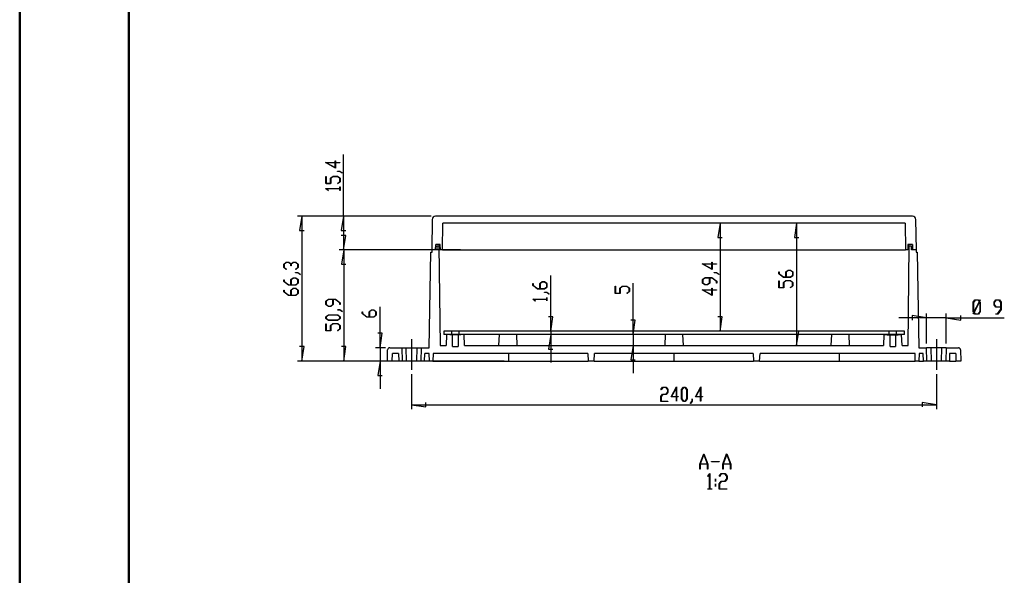
# Model space of a CAD drawing. Units: millimetres. Extents: x 0 to 841, y 0 to 594.
# Drawn here: x 0 to 226, y 297 to 424 of the extents above; entities that cross this region are included whole.
import ezdxf

# ---------------------------------------------------------------- set-up
doc = ezdxf.new("R2010")
doc.units = ezdxf.units.MM
doc.layers.add('LAYER_1', color=179, linetype='Continuous')
doc.layers.add('SLD-0', color=179, linetype='Continuous')

msp = doc.modelspace()

# ---------------------------------------------------------------- linework, layer by layer
at = {"color": 7, "linetype": 'Continuous', "lineweight": 50}
for p, q in [((0.08, 0.04), (0.08, 594.04)), ((25.08, 10.04), (25.08, 584.04))]:
    msp.add_line(p, q, dxfattribs=at)
at = {"layer": 'LAYER_1'}
for p, q in [((74.21, 379.23), (74.21, 393.33)), ((72.37, 390.25), (70.12, 391.52)), ((70.12, 391.52), (72.31, 391.52)), ((72.31, 391.47), (70.33, 391.47)), ((70.33, 391.47), (72.31, 390.36)), ((72.31, 391.52), (72.31, 391.89)), ((72.31, 391.89), (72.37, 391.89)), ((72.31, 390.36), (72.31, 391.47)), ((72.37, 391.89), (72.37, 391.52)), ((72.37, 391.52), (73.4, 391.52)), ((73.4, 391.47), (72.37, 391.47)), ((72.37, 391.47), (72.37, 390.25)), ((73.4, 391.52), (73.4, 391.47)), ((70.19, 386.71), (70.19, 388.32)), ((70.19, 388.32), (70.26, 388.32)), ((70.26, 388.32), (70.26, 386.76)), ((71.25, 387.93), (71.8, 388.34)), ((71.25, 386.76), (71.25, 387.93)), ((71.82, 388.29), (71.32, 387.91)), ((71.32, 387.91), (71.32, 386.71)), ((71.8, 388.34), (72.88, 388.34)), ((72.86, 388.29), (71.82, 388.29)), ((73.36, 387.91), (72.86, 388.29)), ((72.87, 389.48), (72.87, 389.54)), ((72.87, 389.54), (73.41, 389.54)), ((73.38, 389.48), (72.87, 389.48)), ((72.88, 388.34), (73.43, 387.93)), ((73.36, 387.14), (73.36, 387.91)), ((73.9, 389.09), (73.38, 389.48)), ((73.41, 389.54), (73.95, 389.13)), ((73.43, 387.93), (73.43, 387.12)), ((73.95, 389.13), (73.9, 389.09)), ((71.32, 386.71), (70.19, 386.71)), ((70.19, 385.53), (70.19, 385.57)), ((70.19, 385.57), (73.36, 385.57)), ((70.73, 385.12), (70.19, 385.53)), ((70.26, 386.76), (71.25, 386.76)), ((73.36, 385.51), (70.31, 385.51)), ((70.31, 385.51), (70.78, 385.16)), ((72.84, 386.75), (73.36, 387.14)), ((72.89, 386.71), (72.84, 386.75)), ((73.43, 387.12), (72.89, 386.71)), ((73.36, 385.57), (73.36, 385.94)), ((73.36, 385.94), (73.43, 385.94)), ((73.36, 385.14), (73.36, 385.51)), ((73.43, 385.94), (73.43, 385.14)), ((70.78, 385.16), (70.73, 385.12)), ((73.43, 385.14), (73.36, 385.14)), ((94.28, 379.23), (63.67, 379.23)), ((64.67, 379.23), (64.16, 375.93)), ((64.67, 379.23), (64.67, 346.08)), ((94.28, 379.23), (73.21, 379.23)), ((74.21, 379.23), (73.7, 375.93)), ((74.21, 379.23), (74.21, 371.53)), ((160.45, 377.63), (159.95, 374.33)), ((160.45, 377.63), (160.45, 352.93)), ((177.98, 377.63), (177.48, 374.33)), ((177.98, 377.63), (177.98, 349.63)), ((64.16, 375.93), (65.18, 375.93)), ((73.7, 375.93), (74.72, 375.93)), ((74.72, 374.83), (73.7, 374.83)), ((74.21, 371.53), (74.72, 374.83)), ((159.95, 374.33), (160.96, 374.33)), ((177.48, 374.33), (178.49, 374.33)), ((101.01, 371.53), (73.21, 371.53)), ((101.01, 371.53), (73.29, 371.53)), ((74.29, 371.53), (73.78, 368.23)), ((74.29, 371.53), (74.29, 346.08)), ((60.57, 368.29), (61.13, 368.71)), ((60.57, 367.48), (60.57, 368.29)), ((61.11, 367.07), (60.57, 367.48)), ((61.15, 368.65), (60.64, 368.27)), ((60.64, 368.27), (60.64, 367.5)), ((60.64, 367.5), (61.16, 367.11)), ((61.13, 368.71), (61.68, 368.71)), ((61.65, 368.65), (61.15, 368.65)), ((62.16, 368.27), (61.65, 368.65)), ((61.68, 368.71), (62.2, 368.32)), ((62.16, 367.89), (62.16, 368.27)), ((62.23, 367.89), (62.16, 367.89)), ((62.2, 368.32), (62.71, 368.71)), ((62.74, 368.65), (62.23, 368.27)), ((62.23, 368.27), (62.23, 367.89)), ((62.71, 368.71), (63.27, 368.71)), ((63.24, 368.65), (62.74, 368.65)), ((63.23, 367.11), (63.75, 367.5)), ((63.75, 368.27), (63.24, 368.65)), ((63.27, 368.71), (63.82, 368.29)), ((63.82, 367.48), (63.28, 367.07)), ((63.75, 367.5), (63.75, 368.27)), ((63.82, 368.29), (63.82, 367.48)), ((73.78, 368.23), (74.79, 368.23)), ((158.62, 367.07), (156.36, 368.34)), ((156.36, 368.34), (158.55, 368.34)), ((158.55, 368.28), (156.57, 368.28)), ((156.57, 368.28), (158.55, 367.17)), ((158.55, 368.34), (158.55, 368.71)), ((158.55, 368.71), (158.62, 368.71)), ((158.55, 367.17), (158.55, 368.28)), ((158.62, 368.71), (158.62, 368.34)), ((158.62, 368.34), (159.64, 368.34)), ((159.64, 368.28), (158.62, 368.28)), ((158.62, 368.28), (158.62, 367.07)), ((159.64, 368.34), (159.64, 368.28)), ((61.16, 367.11), (61.11, 367.07)), ((63.28, 367.07), (63.23, 367.11)), ((63.25, 366.27), (63.25, 366.32)), ((63.25, 366.32), (63.79, 366.32)), ((63.77, 366.27), (63.25, 366.27)), ((64.28, 365.88), (63.77, 366.27)), ((63.79, 366.32), (64.34, 365.92)), ((64.34, 365.92), (64.28, 365.88)), ((121.66, 352.93), (121.66, 365.68)), ((159.11, 366.3), (159.11, 366.35)), ((159.11, 366.35), (159.65, 366.35)), ((159.63, 366.3), (159.11, 366.3)), ((160.14, 365.91), (159.63, 366.3)), ((159.65, 366.35), (160.19, 365.95)), ((160.19, 365.95), (160.14, 365.91)), ((173.89, 366.06), (173.89, 366.47)), ((173.89, 366.47), (173.96, 366.47)), ((174.97, 365.25), (173.89, 366.06)), ((173.96, 366.47), (173.96, 366.08)), ((173.96, 366.08), (175, 365.31)), ((176.58, 365.25), (174.97, 365.25)), ((175, 365.31), (175.48, 365.31)), ((175.48, 366.48), (176.03, 366.89)), ((175.48, 365.31), (175.48, 366.48)), ((176.06, 366.84), (175.55, 366.46)), ((175.55, 366.46), (175.55, 365.31)), ((175.55, 365.31), (176.56, 365.31)), ((176.03, 366.89), (176.58, 366.89)), ((176.56, 366.84), (176.06, 366.84)), ((177.07, 366.46), (176.56, 366.84)), ((176.56, 365.31), (177.07, 365.69)), ((176.58, 366.89), (177.13, 366.48)), ((177.13, 365.67), (176.58, 365.25)), ((177.07, 365.69), (177.07, 366.46)), ((177.13, 366.48), (177.13, 365.67)), ((60.57, 364.31), (60.57, 364.71)), ((60.57, 364.71), (60.64, 364.71)), ((61.65, 363.49), (60.57, 364.31)), ((60.64, 364.71), (60.64, 364.32)), ((60.64, 364.32), (61.68, 363.55)), ((63.27, 363.49), (61.65, 363.49)), ((61.68, 363.55), (62.16, 363.55)), ((62.16, 364.72), (62.71, 365.13)), ((62.16, 363.55), (62.16, 364.72)), ((62.74, 365.08), (62.23, 364.7)), ((62.23, 364.7), (62.23, 363.55)), ((62.23, 363.55), (63.24, 363.55)), ((62.71, 365.13), (63.27, 365.13)), ((63.24, 365.08), (62.74, 365.08)), ((63.75, 364.7), (63.24, 365.08)), ((63.24, 363.55), (63.75, 363.93)), ((63.27, 365.13), (63.82, 364.72)), ((63.82, 363.91), (63.27, 363.49)), ((63.75, 363.93), (63.75, 364.7)), ((63.82, 364.72), (63.82, 363.91)), ((117.56, 363.4), (117.56, 363.81)), ((117.56, 363.81), (117.63, 363.81)), ((118.64, 362.59), (117.56, 363.4)), ((117.63, 363.81), (117.63, 363.42)), ((117.63, 363.42), (118.67, 362.64)), ((119.15, 363.82), (119.7, 364.23)), ((119.15, 362.64), (119.15, 363.82)), ((119.73, 364.18), (119.22, 363.8)), ((119.22, 363.8), (119.22, 362.64)), ((119.7, 364.23), (120.26, 364.23)), ((120.23, 364.18), (119.73, 364.18)), ((120.74, 363.8), (120.23, 364.18)), ((120.23, 362.64), (120.74, 363.02)), ((120.26, 364.23), (120.8, 363.82)), ((120.8, 363), (120.26, 362.59)), ((120.74, 363.02), (120.74, 363.8)), ((120.8, 363.82), (120.8, 363)), ((136.44, 361.58), (136.44, 363.19)), ((136.44, 363.19), (136.51, 363.19)), ((136.51, 363.19), (136.51, 361.63)), ((137.5, 362.8), (138.05, 363.22)), ((138.07, 363.16), (137.57, 362.78)), ((138.05, 363.22), (139.13, 363.22)), ((139.11, 363.16), (138.07, 363.16)), ((139.61, 362.78), (139.11, 363.16)), ((139.13, 363.22), (139.68, 362.8)), ((140.53, 352.13), (140.53, 363.92)), ((156.43, 364.75), (156.98, 365.16)), ((156.43, 363.94), (156.43, 364.75)), ((156.98, 363.52), (156.43, 363.94)), ((157.01, 365.11), (156.5, 364.73)), ((156.5, 364.73), (156.5, 363.96)), ((156.5, 363.96), (157.01, 363.58)), ((156.98, 365.16), (158.6, 365.16)), ((157.54, 363.52), (156.98, 363.52)), ((158.02, 365.11), (157.01, 365.11)), ((157.01, 363.58), (157.51, 363.58)), ((157.51, 363.58), (158.02, 363.96)), ((158.09, 363.94), (157.54, 363.52)), ((158.02, 363.96), (158.02, 365.11)), ((158.57, 365.11), (158.09, 365.11)), ((158.09, 365.11), (158.09, 363.94)), ((159.6, 364.33), (158.57, 365.11)), ((158.6, 365.16), (159.67, 364.35)), ((159.6, 363.95), (159.6, 364.33)), ((159.67, 363.95), (159.6, 363.95)), ((159.67, 364.35), (159.67, 363.95)), ((173.89, 362.87), (173.89, 364.48)), ((173.89, 364.48), (173.96, 364.48)), ((173.96, 364.48), (173.96, 362.92)), ((174.95, 364.1), (175.5, 364.51)), ((174.95, 362.92), (174.95, 364.1)), ((175.53, 364.46), (175.02, 364.08)), ((175.02, 364.08), (175.02, 362.87)), ((175.5, 364.51), (176.58, 364.51)), ((176.56, 364.46), (175.53, 364.46)), ((176.55, 362.92), (177.06, 363.3)), ((177.06, 364.08), (176.56, 364.46)), ((176.58, 364.51), (177.13, 364.1)), ((177.13, 363.28), (176.6, 362.88)), ((177.06, 363.3), (177.06, 364.08)), ((177.13, 364.1), (177.13, 363.28)), ((60.57, 361.92), (60.57, 362.33)), ((60.57, 362.33), (60.64, 362.33)), ((61.65, 361.11), (60.57, 361.92)), ((60.64, 362.33), (60.64, 361.94)), ((60.64, 361.94), (61.68, 361.17)), ((63.27, 361.11), (61.65, 361.11)), ((61.68, 361.17), (62.16, 361.17)), ((62.16, 362.34), (62.71, 362.75)), ((62.16, 361.17), (62.16, 362.34)), ((62.74, 362.7), (62.23, 362.32)), ((62.23, 362.32), (62.23, 361.17)), ((62.23, 361.17), (63.24, 361.17)), ((62.71, 362.75), (63.27, 362.75)), ((63.24, 362.7), (62.74, 362.7)), ((63.75, 362.32), (63.24, 362.7)), ((63.24, 361.17), (63.75, 361.55)), ((63.27, 362.75), (63.82, 362.34)), ((63.82, 361.53), (63.27, 361.11)), ((63.75, 361.55), (63.75, 362.32)), ((63.82, 362.34), (63.82, 361.53)), ((120.26, 362.59), (118.64, 362.59)), ((118.67, 362.64), (119.15, 362.64)), ((119.22, 362.64), (120.23, 362.64)), ((120.24, 361.8), (120.24, 361.85)), ((120.24, 361.85), (120.78, 361.85)), ((120.76, 361.8), (120.24, 361.8)), ((121.27, 361.41), (120.76, 361.8)), ((120.78, 361.85), (121.33, 361.44)), ((121.33, 361.44), (121.27, 361.41)), ((137.57, 361.58), (136.44, 361.58)), ((136.51, 361.63), (137.5, 361.63)), ((137.5, 361.63), (137.5, 362.8)), ((137.57, 362.78), (137.57, 361.58)), ((139.09, 361.62), (139.61, 362.01)), ((139.14, 361.58), (139.09, 361.62)), ((139.68, 361.99), (139.14, 361.58)), ((139.61, 362.01), (139.61, 362.78)), ((139.68, 362.8), (139.68, 361.99)), ((158.62, 361.11), (156.36, 362.38)), ((156.36, 362.38), (158.55, 362.38)), ((158.55, 362.33), (156.57, 362.33)), ((156.57, 362.33), (158.55, 361.22)), ((158.55, 362.38), (158.55, 362.75)), ((158.55, 362.75), (158.62, 362.75)), ((158.55, 361.22), (158.55, 362.33)), ((158.62, 362.75), (158.62, 362.38)), ((158.62, 362.38), (159.64, 362.38)), ((159.64, 362.33), (158.62, 362.33)), ((158.62, 362.33), (158.62, 361.11)), ((159.64, 362.38), (159.64, 362.33)), ((175.02, 362.87), (173.89, 362.87)), ((173.96, 362.92), (174.95, 362.92)), ((176.6, 362.88), (176.55, 362.92)), ((70.19, 359.81), (70.75, 360.22)), ((70.19, 359), (70.19, 359.81)), ((70.75, 358.58), (70.19, 359)), ((70.77, 360.17), (70.26, 359.79)), ((70.26, 359.79), (70.26, 359.02)), ((70.26, 359.02), (70.77, 358.64)), ((70.75, 360.22), (72.36, 360.22)), ((71.3, 358.58), (70.75, 358.58)), ((71.78, 360.17), (70.77, 360.17)), ((70.77, 358.64), (71.27, 358.64)), ((71.27, 358.64), (71.78, 359.02)), ((71.85, 359), (71.3, 358.58)), ((71.78, 359.02), (71.78, 360.17)), ((72.33, 360.17), (71.85, 360.17)), ((71.85, 360.17), (71.85, 359)), ((73.37, 359.39), (72.33, 360.17)), ((72.36, 360.22), (73.44, 359.41)), ((73.37, 359.01), (73.37, 359.39)), ((73.44, 359.01), (73.37, 359.01)), ((73.44, 359.41), (73.44, 359.01)), ((82.58, 349.13), (82.58, 358.49)), ((117.56, 360.22), (117.56, 360.26)), ((117.56, 360.26), (120.74, 360.26)), ((118.1, 359.82), (117.56, 360.22)), ((120.74, 360.21), (117.68, 360.21)), ((117.68, 360.21), (118.15, 359.86)), ((118.15, 359.86), (118.1, 359.82)), ((120.74, 360.26), (120.74, 360.63)), ((120.74, 360.63), (120.8, 360.63)), ((120.74, 359.84), (120.74, 360.21)), ((120.8, 359.84), (120.74, 359.84)), ((120.8, 360.63), (120.8, 359.84)), ((218.39, 359.53), (218.8, 360.08)), ((218.39, 357.39), (218.39, 359.53)), ((218.82, 360.01), (218.44, 359.51)), ((218.44, 359.51), (218.44, 357.42)), ((218.57, 357.25), (219.81, 359.73)), ((219.84, 359.67), (218.6, 357.2)), ((218.8, 360.08), (219.61, 360.08)), ((219.59, 360.01), (218.82, 360.01)), ((219.81, 359.73), (219.59, 360.01)), ((219.61, 360.08), (219.84, 359.79)), ((219.84, 359.79), (219.98, 360.07)), ((219.97, 359.51), (219.84, 359.67)), ((220.02, 360.03), (219.87, 359.74)), ((219.87, 359.74), (220.03, 359.53)), ((219.97, 357.42), (219.97, 359.51)), ((219.98, 360.07), (220.02, 360.03)), ((220.03, 359.53), (220.03, 357.39)), ((223.18, 359.53), (223.59, 360.08)), ((223.18, 358.98), (223.18, 359.53)), ((223.59, 358.43), (223.18, 358.98)), ((223.61, 360.01), (223.23, 359.51)), ((223.23, 359.51), (223.23, 359)), ((223.23, 359), (223.61, 358.5)), ((223.59, 360.08), (224.4, 360.08)), ((224.38, 360.01), (223.61, 360.01)), ((223.61, 358.5), (224.76, 358.5)), ((224.76, 359.51), (224.38, 360.01)), ((224.4, 360.08), (224.82, 359.53)), ((224.76, 358.5), (224.76, 359.51)), ((224.82, 359.53), (224.82, 357.92)), ((70.19, 356.24), (70.75, 356.65)), ((70.19, 355.82), (70.19, 356.24)), ((70.77, 356.6), (70.26, 356.22)), ((70.26, 356.22), (70.26, 355.84)), ((70.75, 356.65), (72.89, 356.65)), ((72.86, 356.6), (70.77, 356.6)), ((73.37, 356.22), (72.86, 356.6)), ((72.87, 357.79), (72.87, 357.84)), ((72.87, 357.84), (73.41, 357.84)), ((73.39, 357.79), (72.87, 357.79)), ((72.89, 356.65), (73.44, 356.24)), ((73.37, 355.84), (73.37, 356.22)), ((73.9, 357.4), (73.39, 357.79)), ((73.41, 357.84), (73.96, 357.44)), ((73.44, 356.24), (73.44, 355.82)), ((73.96, 357.44), (73.9, 357.4)), ((78.49, 356.95), (78.49, 357.36)), ((78.49, 357.36), (78.55, 357.36)), ((79.56, 356.14), (78.49, 356.95)), ((78.55, 357.36), (78.55, 356.97)), ((78.55, 356.97), (79.59, 356.19)), ((80.07, 357.37), (80.62, 357.78)), ((80.07, 356.19), (80.07, 357.37)), ((80.65, 357.73), (80.14, 357.35)), ((80.14, 357.35), (80.14, 356.19)), ((80.62, 357.78), (81.18, 357.78)), ((81.15, 357.73), (80.65, 357.73)), ((81.66, 357.35), (81.15, 357.73)), ((81.15, 356.19), (81.66, 356.57)), ((81.18, 357.78), (81.73, 357.37)), ((81.73, 356.55), (81.18, 356.14)), ((81.66, 356.57), (81.66, 357.35)), ((81.73, 357.37), (81.73, 356.55)), ((122.16, 356.23), (121.15, 356.23)), ((121.66, 352.93), (122.16, 356.23)), ((160.96, 356.23), (159.95, 356.23)), ((160.45, 352.93), (160.96, 356.23)), ((207.74, 355.99), (204.43, 356.5)), ((204.43, 356.5), (204.43, 355.48)), ((207.74, 350.13), (207.74, 356.99)), ((212.24, 350.13), (212.24, 356.99)), ((215.54, 355.48), (215.54, 356.5)), ((218.54, 357.19), (218.39, 357.39)), ((218.39, 356.89), (218.54, 357.19)), ((218.43, 356.86), (218.39, 356.89)), ((218.57, 357.14), (218.43, 356.86)), ((218.44, 357.42), (218.57, 357.25)), ((218.8, 356.84), (218.57, 357.14)), ((218.6, 357.2), (218.82, 356.91)), ((219.61, 356.84), (218.8, 356.84)), ((218.82, 356.91), (219.59, 356.91)), ((219.59, 356.91), (219.97, 357.42)), ((220.03, 357.39), (219.61, 356.84)), ((224.76, 358.43), (223.59, 358.43)), ((223.6, 356.84), (223.6, 356.91)), ((223.6, 356.91), (223.99, 356.91)), ((224.01, 356.84), (223.6, 356.84)), ((223.99, 356.91), (224.76, 357.95)), ((224.82, 357.92), (224.01, 356.84)), ((224.76, 357.95), (224.76, 358.43)), ((70.75, 355.41), (70.19, 355.82)), ((70.19, 353.02), (70.19, 354.64)), ((70.19, 354.64), (70.26, 354.64)), ((70.26, 355.84), (70.77, 355.46)), ((70.26, 354.64), (70.26, 353.08)), ((72.89, 355.41), (70.75, 355.41)), ((70.77, 355.46), (72.86, 355.46)), ((71.25, 354.25), (71.8, 354.66)), ((71.25, 353.08), (71.25, 354.25)), ((71.83, 354.61), (71.32, 354.23)), ((71.32, 354.23), (71.32, 353.02)), ((71.8, 354.66), (72.89, 354.66)), ((72.86, 354.61), (71.83, 354.61)), ((72.86, 355.46), (73.37, 355.84)), ((73.37, 354.23), (72.86, 354.61)), ((73.44, 355.82), (72.89, 355.41)), ((72.89, 354.66), (73.44, 354.25)), ((73.37, 353.46), (73.37, 354.23)), ((73.44, 354.25), (73.44, 353.44)), ((81.18, 356.14), (79.56, 356.14)), ((79.59, 356.19), (80.07, 356.19)), ((80.14, 356.19), (81.15, 356.19)), ((141.04, 355.43), (140.02, 355.43)), ((140.53, 352.13), (141.04, 355.43)), ((207.74, 355.99), (201.39, 355.99)), ((212.24, 355.99), (207.74, 355.99)), ((212.24, 355.99), (215.54, 355.48)), ((212.24, 355.99), (225.52, 355.99)), ((71.32, 353.02), (70.19, 353.02)), ((70.26, 353.08), (71.25, 353.08)), ((72.85, 353.07), (73.37, 353.46)), ((72.9, 353.03), (72.85, 353.07)), ((73.44, 353.44), (72.9, 353.03)), ((83.09, 352.43), (82.07, 352.43)), ((82.58, 349.13), (83.09, 352.43)), ((121.66, 352.13), (121.15, 348.83)), ((121.66, 352.93), (121.66, 352.13)), ((121.66, 352.13), (121.66, 345.78)), ((140.53, 352.13), (140.53, 349.63)), ((178.49, 352.93), (177.48, 352.93)), ((177.98, 349.63), (178.49, 352.93)), ((89.81, 351.13), (89.81, 344.08)), ((140.53, 349.63), (140.02, 346.33)), ((140.53, 349.63), (140.53, 343.28)), ((210.01, 351.13), (210.01, 344.08)), ((65.18, 349.38), (64.16, 349.38)), ((64.67, 346.08), (65.18, 349.38)), ((74.79, 349.38), (73.78, 349.38)), ((74.29, 346.08), (74.79, 349.38)), ((83.81, 349.13), (81.58, 349.13)), ((82.58, 349.13), (82.58, 346.08)), ((121.15, 348.83), (122.16, 348.83)), ((110.98, 346.08), (63.67, 346.08)), ((93.69, 346.08), (73.29, 346.08)), ((85.87, 346.08), (81.58, 346.08)), ((82.58, 346.08), (82.07, 342.78)), ((82.58, 346.08), (82.58, 339.73)), ((140.02, 346.33), (141.04, 346.33)), ((82.07, 342.78), (83.09, 342.78)), ((89.81, 343.08), (89.81, 335.08)), ((210.01, 343.08), (210.01, 335.08)), ((146.87, 337.96), (147.28, 338.51)), ((146.88, 339.56), (147.28, 340.1)), ((146.92, 339.51), (146.88, 339.56)), ((147.3, 340.03), (146.92, 339.51)), ((147.3, 338.44), (146.92, 337.94)), ((147.28, 340.1), (148.1, 340.1)), ((147.28, 338.51), (148.08, 338.51)), ((148.08, 340.03), (147.3, 340.03)), ((148.1, 338.44), (147.3, 338.44)), ((148.46, 339.52), (148.08, 340.03)), ((148.08, 338.51), (148.46, 339.02)), ((148.1, 340.1), (148.51, 339.55)), ((148.51, 338.99), (148.1, 338.44)), ((148.46, 339.02), (148.46, 339.52)), ((148.51, 339.55), (148.51, 338.99)), ((149.22, 337.92), (150.49, 340.17)), ((150.44, 339.96), (149.33, 337.98)), ((150.44, 337.98), (150.44, 339.96)), ((150.49, 340.17), (150.49, 337.98)), ((151.63, 339.55), (152.05, 340.1)), ((151.63, 337.41), (151.63, 339.55)), ((152.07, 340.03), (151.69, 339.52)), ((151.69, 339.52), (151.69, 337.43)), ((152.05, 340.1), (152.46, 340.1)), ((152.44, 340.03), (152.07, 340.03)), ((152.82, 339.52), (152.44, 340.03)), ((152.46, 340.1), (152.88, 339.55)), ((152.82, 337.43), (152.82, 339.52)), ((152.88, 339.55), (152.88, 337.41)), ((154.78, 337.92), (156.05, 340.17)), ((156, 339.96), (154.89, 337.98)), ((156, 337.98), (156, 339.96)), ((156.05, 340.17), (156.05, 337.98)), ((89.81, 336.08), (93.11, 335.57)), ((89.81, 336.08), (210.01, 336.08)), ((93.11, 335.57), (93.11, 336.59)), ((146.87, 336.86), (146.87, 337.96)), ((148.48, 336.86), (146.87, 336.86)), ((146.92, 337.94), (146.92, 336.93)), ((146.92, 336.93), (148.48, 336.93)), ((148.48, 336.93), (148.48, 336.86)), ((150.44, 337.92), (149.22, 337.92)), ((149.33, 337.98), (150.44, 337.98)), ((150.44, 336.89), (150.44, 337.92)), ((150.49, 336.89), (150.44, 336.89)), ((150.49, 337.98), (150.86, 337.98)), ((150.86, 337.92), (150.49, 337.92)), ((150.49, 337.92), (150.49, 336.89)), ((150.86, 337.98), (150.86, 337.92)), ((152.05, 336.86), (151.63, 337.41)), ((151.69, 337.43), (152.07, 336.93)), ((152.46, 336.86), (152.05, 336.86)), ((152.07, 336.93), (152.44, 336.93)), ((152.44, 336.93), (152.82, 337.43)), ((152.88, 337.41), (152.46, 336.86)), ((153.63, 336.39), (154.02, 336.91)), ((153.66, 336.34), (153.63, 336.39)), ((154.07, 336.88), (153.66, 336.34)), ((154.02, 336.91), (154.02, 337.42)), ((154.02, 337.42), (154.07, 337.42)), ((154.07, 337.42), (154.07, 336.88)), ((156, 337.92), (154.78, 337.92)), ((154.89, 337.98), (156, 337.98)), ((156, 336.89), (156, 337.92)), ((156.05, 336.89), (156, 336.89)), ((156.05, 337.98), (156.42, 337.98)), ((156.42, 337.92), (156.05, 337.92)), ((156.05, 337.92), (156.05, 336.89)), ((156.42, 337.98), (156.42, 337.92)), ((210.01, 336.08), (206.71, 336.59)), ((206.71, 336.59), (206.71, 335.57)), ((155.82, 322.5), (156.69, 324.82)), ((156.73, 324.73), (155.9, 322.52)), ((156.69, 324.82), (156.76, 324.82)), ((157.56, 322.52), (156.73, 324.73)), ((156.76, 324.82), (157.63, 322.5)), ((161.07, 322.5), (161.94, 324.82)), ((161.98, 324.73), (161.15, 322.52)), ((161.94, 324.82), (162.01, 324.82)), ((162.81, 322.52), (161.98, 324.73)), ((162.01, 324.82), (162.88, 322.5)), ((155.82, 321.32), (155.82, 322.5)), ((157.57, 322.45), (155.88, 322.45)), ((155.88, 322.45), (155.88, 321.32)), ((155.9, 322.52), (157.56, 322.52)), ((157.57, 321.32), (157.57, 322.45)), ((157.63, 322.5), (157.63, 321.32)), ((158.48, 323.03), (158.48, 323.11)), ((158.48, 323.11), (160.23, 323.11)), ((160.23, 323.03), (158.48, 323.03)), ((160.23, 323.11), (160.23, 323.03)), ((161.07, 321.32), (161.07, 322.5)), ((162.82, 322.45), (161.13, 322.45)), ((161.13, 322.45), (161.13, 321.32)), ((161.15, 322.52), (162.81, 322.52)), ((162.82, 321.32), (162.82, 322.45)), ((162.88, 322.5), (162.88, 321.32)), ((155.88, 321.32), (155.82, 321.32)), ((157.63, 321.32), (157.57, 321.32)), ((157.63, 319.74), (158.07, 320.33)), ((158.06, 320.2), (157.67, 319.68)), ((158.06, 316.83), (158.06, 320.2)), ((158.07, 320.33), (158.11, 320.33)), ((158.11, 320.33), (158.11, 316.83)), ((160.25, 319.74), (160.7, 320.33)), ((160.72, 320.26), (160.29, 319.68)), ((160.7, 320.33), (161.6, 320.33)), ((161.57, 320.26), (160.72, 320.26)), ((161.13, 321.32), (161.07, 321.32)), ((161.99, 319.7), (161.57, 320.26)), ((161.6, 320.33), (162.05, 319.72)), ((162.88, 321.32), (162.82, 321.32)), ((157.67, 319.68), (157.63, 319.74)), ((159.37, 318.54), (159.37, 319.12)), ((159.37, 319.12), (159.43, 319.12)), ((159.43, 318.54), (159.37, 318.54)), ((159.37, 317.38), (159.37, 317.96)), ((159.37, 317.96), (159.43, 317.96)), ((159.43, 319.12), (159.43, 318.54)), ((159.43, 317.96), (159.43, 317.38)), ((160.24, 317.98), (160.7, 318.58)), ((160.24, 316.76), (160.24, 317.98)), ((160.29, 319.68), (160.25, 319.74)), ((160.72, 318.5), (160.3, 317.95)), ((160.3, 317.95), (160.3, 316.83)), ((160.7, 318.58), (161.57, 318.58)), ((161.6, 318.5), (160.72, 318.5)), ((161.57, 318.58), (161.99, 319.14)), ((162.05, 319.11), (161.6, 318.5)), ((161.99, 319.14), (161.99, 319.7)), ((162.05, 319.72), (162.05, 319.11)), ((157.65, 316.76), (157.65, 316.83)), ((157.65, 316.83), (158.06, 316.83)), ((158.52, 316.76), (157.65, 316.76)), ((158.11, 316.83), (158.52, 316.83)), ((158.52, 316.83), (158.52, 316.76)), ((159.43, 317.38), (159.37, 317.38)), ((162.02, 316.76), (160.24, 316.76)), ((160.3, 316.83), (162.02, 316.83)), ((162.02, 316.83), (162.02, 316.76))]:
    msp.add_line(p, q, dxfattribs=at)
at = {"layer": 'SLD-0'}
for p, q in [((204.54, 379.23), (95.28, 379.23)), ((94.53, 378.49), (94.41, 371.53)), ((96.91, 371.53), (96.97, 377.63)), ((202.86, 377.63), (96.97, 377.63)), ((202.86, 377.63), (202.91, 371.53)), ((205.41, 371.53), (205.29, 378.49)), ((95.31, 371.53), (95.33, 372.78)), ((96.39, 372.78), (95.33, 372.78)), ((95.57, 372.43), (95.56, 371.53)), ((95.57, 372.43), (96.05, 372.43)), ((96.05, 372.43), (96.33, 349.63)), ((96.4, 372.43), (96.05, 372.43)), ((96.41, 371.53), (96.39, 372.78)), ((203.43, 372.78), (203.41, 371.53)), ((204.49, 372.78), (203.43, 372.78)), ((203.77, 372.43), (203.43, 372.43)), ((203.49, 349.63), (203.77, 372.43)), ((203.77, 372.43), (204.25, 372.43)), ((204.26, 371.53), (204.25, 372.43)), ((204.49, 372.78), (204.51, 371.53)), ((93.85, 349.13), (94.23, 371.03)), ((94.23, 371.03), (94.49, 371.03)), ((95.31, 371.53), (94.41, 371.53)), ((94.49, 371.03), (94.49, 371.53)), ((95.56, 371.53), (94.49, 371.53)), ((96.91, 371.53), (96.41, 371.53)), ((96.91, 371.53), (98.16, 371.53)), ((98.16, 371.53), (98.26, 371.53)), ((98.26, 371.53), (102.01, 371.53)), ((102.01, 371.53), (103.26, 371.53)), ((103.26, 371.53), (144.58, 371.53)), ((144.58, 371.53), (145.81, 371.53)), ((145.81, 371.53), (154.01, 371.53)), ((154.01, 371.53), (155.25, 371.53)), ((155.25, 371.53), (196.56, 371.53)), ((196.56, 371.53), (197.81, 371.53)), ((197.81, 371.53), (201.56, 371.53)), ((201.56, 371.53), (201.66, 371.53)), ((201.66, 371.53), (202.91, 371.53)), ((203.41, 371.53), (202.91, 371.53)), ((205.34, 371.53), (204.26, 371.53)), ((205.41, 371.53), (204.51, 371.53)), ((205.34, 371.53), (205.34, 371.03)), ((205.34, 371.03), (205.6, 371.03)), ((205.6, 371.03), (205.98, 349.13)), ((97.16, 352.93), (97.16, 352.13)), ((98.96, 352.93), (97.16, 352.93)), ((98.96, 352.13), (97.16, 352.13)), ((97.82, 352.13), (97.71, 349.63)), ((98.59, 352.13), (97.82, 352.13)), ((98.59, 352.12), (98.59, 352.13)), ((99.21, 352.12), (98.59, 352.12)), ((98.96, 352.93), (98.96, 352.13)), ((100.71, 352.93), (98.96, 352.93)), ((100.71, 352.13), (98.96, 352.13)), ((99.21, 349.38), (99.21, 352.12)), ((100.46, 352.12), (99.21, 352.12)), ((100.46, 352.12), (100.46, 349.38)), ((101.09, 352.12), (100.46, 352.12)), ((100.71, 352.13), (100.71, 352.93)), ((199.11, 352.93), (100.71, 352.93)), ((199.11, 352.13), (100.71, 352.13)), ((101.09, 352.13), (101.09, 352.12)), ((101.85, 352.13), (101.09, 352.13)), ((101.96, 349.63), (101.85, 352.13)), ((109.85, 352.13), (109.74, 349.63)), ((113.99, 349.63), (113.88, 352.13)), ((147.9, 352.13), (147.79, 349.63)), ((152.04, 349.63), (151.93, 352.13)), ((185.95, 352.13), (185.84, 349.63)), ((190.09, 349.63), (189.98, 352.13)), ((197.97, 352.13), (197.86, 349.63)), ((197.97, 352.13), (198.74, 352.13)), ((198.74, 352.12), (198.74, 352.13)), ((198.74, 352.12), (199.36, 352.12)), ((199.11, 352.93), (199.11, 352.13)), ((200.86, 352.93), (199.11, 352.93)), ((200.86, 352.13), (199.11, 352.13)), ((199.36, 349.38), (199.36, 352.12)), ((199.36, 352.12), (200.61, 352.12)), ((200.61, 352.12), (200.61, 349.38)), ((200.61, 352.12), (201.24, 352.12)), ((200.86, 352.13), (200.86, 352.93)), ((202.66, 352.93), (200.86, 352.93)), ((202.66, 352.13), (200.86, 352.13)), ((201.24, 352.13), (201.24, 352.12)), ((201.24, 352.13), (202, 352.13)), ((202.11, 349.63), (202, 352.13)), ((202.66, 352.13), (202.66, 352.93)), ((96.33, 349.63), (97.71, 349.63)), ((101.96, 349.63), (197.86, 349.63)), ((202.11, 349.63), (203.49, 349.63)), ((84.26, 346.08), (84.31, 348.64)), ((84.81, 349.13), (87.59, 349.13)), ((85.36, 346.08), (85.42, 347.83)), ((86.81, 347.83), (85.42, 347.83)), ((86.81, 347.83), (86.87, 346.08)), ((87.59, 349.13), (87.67, 346.08)), ((87.59, 349.13), (88.59, 349.13)), ((88.67, 346.08), (88.59, 349.13)), ((88.59, 349.13), (91.09, 349.13)), ((91.01, 346.08), (91.09, 349.13)), ((91.09, 349.13), (92.09, 349.13)), ((92.01, 346.08), (92.09, 349.13)), ((92.09, 349.13), (93.85, 349.13)), ((92.8, 346.08), (92.86, 347.83)), ((93.83, 347.83), (92.86, 347.83)), ((93.89, 346.08), (93.83, 347.83)), ((94.75, 347.83), (94.69, 346.08)), ((130.15, 347.83), (94.75, 347.83)), ((99.21, 349.38), (100.46, 349.38)), ((111.98, 347.83), (111.98, 346.08)), ((130.15, 347.83), (130.23, 346.08)), ((131.61, 346.08), (131.7, 347.83)), ((168.03, 347.83), (131.7, 347.83)), ((149.87, 347.83), (149.87, 346.08)), ((168.03, 347.83), (168.12, 346.08)), ((169.5, 346.08), (169.59, 347.83)), ((205.08, 347.83), (169.59, 347.83)), ((187.75, 347.83), (187.75, 346.08)), ((199.36, 349.38), (200.61, 349.38)), ((205.14, 346.08), (205.08, 347.83)), ((206, 347.83), (205.94, 346.08)), ((205.98, 349.13), (207.74, 349.13)), ((206.96, 347.83), (206, 347.83)), ((207.02, 346.08), (206.96, 347.83)), ((207.82, 346.08), (207.74, 349.13)), ((208.74, 349.13), (207.74, 349.13)), ((208.82, 346.08), (208.74, 349.13)), ((211.24, 349.13), (208.74, 349.13)), ((211.16, 346.08), (211.24, 349.13)), ((212.24, 349.13), (211.24, 349.13)), ((212.24, 349.13), (212.16, 346.08)), ((212.24, 349.13), (215.02, 349.13)), ((213.01, 347.83), (212.95, 346.08)), ((214.4, 347.83), (213.01, 347.83)), ((214.4, 347.83), (214.46, 346.08)), ((215.52, 348.64), (215.56, 346.08)), ((85.36, 346.08), (84.26, 346.08)), ((86.87, 346.08), (85.36, 346.08)), ((87.67, 346.08), (86.87, 346.08)), ((88.67, 346.08), (87.67, 346.08)), ((91.01, 346.08), (88.67, 346.08)), ((92.01, 346.08), (91.01, 346.08)), ((92.8, 346.08), (92.01, 346.08)), ((93.89, 346.08), (92.8, 346.08)), ((94.69, 346.08), (93.89, 346.08)), ((94.69, 346.08), (111.98, 346.08)), ((111.98, 346.08), (130.23, 346.08)), ((131.61, 346.08), (130.23, 346.08)), ((131.61, 346.08), (149.87, 346.08)), ((149.87, 346.08), (168.12, 346.08)), ((169.5, 346.08), (168.12, 346.08)), ((169.5, 346.08), (187.75, 346.08)), ((187.75, 346.08), (205.14, 346.08)), ((205.94, 346.08), (205.14, 346.08)), ((205.94, 346.08), (207.02, 346.08)), ((207.82, 346.08), (207.02, 346.08)), ((208.82, 346.08), (207.82, 346.08)), ((211.16, 346.08), (208.82, 346.08)), ((212.16, 346.08), (211.16, 346.08)), ((212.95, 346.08), (212.16, 346.08)), ((212.95, 346.08), (214.46, 346.08)), ((215.56, 346.08), (214.46, 346.08))]:
    msp.add_line(p, q, dxfattribs=at)
for centre, radius, start, end in [((95.28, 378.48), 0.75, 90, 179), ((204.54, 378.48), 0.75, 1, 90), ((84.81, 348.63), 0.5, 90, 179), ((215.02, 348.63), 0.5, 1, 90)]:
    msp.add_arc(centre, radius, start, end, dxfattribs=at)

doc.saveas('drawing.dxf')
